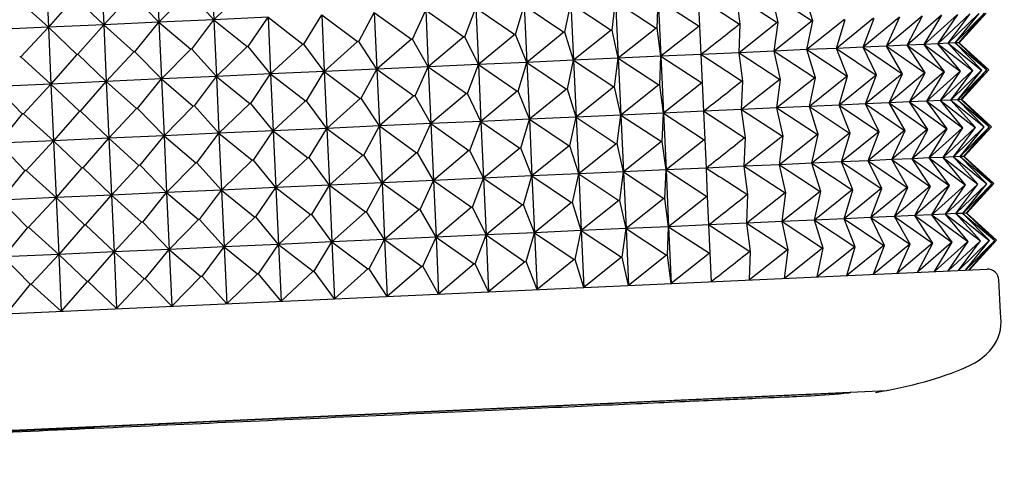
# Model space of a CAD drawing. Units: millimetres. Extents: x -21 to 1165, y -35 to 2024.
# Drawn here: x 225 to 242, y 521 to 529 of the extents above; entities that cross this region are included whole.
import ezdxf

# ---------------------------------------------------------------- set-up
doc = ezdxf.new("R2010")
doc.units = ezdxf.units.MM
for name, color, linetype in [('(3_3)\xa0406814031_', 7, 'Continuous'), ('(6_6)\xa0406510038_', 7, 'Continuous'), ('Default', 7, 'Continuous')]:
    doc.layers.add(name, color=color, linetype=linetype)

# ---------------------------------------------------------------- blocks, each defined once
blk = doc.blocks.new('SE2')
at = {"layer": '(3_3)\xa0406814031_', "color": 7, "linetype": 'Continuous'}
for p in [(239.533, 522.269), (213.042, 521.066)]:
    blk.add_line(p, (226.285, 521.668), dxfattribs=at)
for centre, radius, start, end in [((238.194, 535.399), 13.198, 272.9515, 275.8931), ((239.513, 522.468), 0.2, 272.5917, 292.9875)]:
    blk.add_arc(centre, radius, start, end, dxfattribs=at)
for points, knots in [([(226.286, 521.647), (227.192, 521.688), (228.721, 521.757), (231.143, 521.867), (233.316, 521.966), (235.239, 522.053), (236.814, 522.125), (237.98, 522.178), (238.729, 522.212), (238.828, 522.217), (238.874, 522.219)], [0, 0, 0, 0, 0.12547, 0.250001, 0.375283, 0.499914, 0.625155, 0.749899, 0.875144, 1, 1, 1, 1]), ([(213.698, 521.075), (213.743, 521.077), (213.843, 521.082), (214.592, 521.116), (215.758, 521.169), (217.333, 521.24), (219.255, 521.327), (221.428, 521.426), (223.851, 521.536), (225.38, 521.606), (226.286, 521.647)], [0, 0, 0, 0, 0.124856, 0.250099, 0.374861, 0.500054, 0.624705, 0.749954, 0.874533, 1, 1, 1, 1])]:
    blk.add_open_spline(points, degree=3, knots=knots, dxfattribs=at)
at = {"layer": '(6_6)\xa0406510038_', "color": 7, "linetype": 'Continuous'}
for p, q in [((225.433, 529.699), (225.478, 528.7)), ((226.405, 529.743), (226.451, 528.744)), ((227.376, 529.787), (227.421, 528.789)), ((228.341, 529.831), (228.386, 528.832)), ((228.926, 529.357), (228.386, 528.832)), ((225.478, 528.7), (224.949, 529.177)), ((225.932, 529.221), (225.478, 528.7)), ((226.451, 528.744), (225.952, 529.222)), ((226.935, 529.267), (226.451, 528.744)), ((227.421, 528.789), (226.955, 529.268)), ((227.935, 529.312), (227.421, 528.789)), ((228.386, 528.832), (227.954, 529.313)), ((235.387, 528.65), (235.451, 529.153)), ((235.451, 529.153), (236.164, 528.685)), ((235.451, 529.153), (235.497, 528.154)), ((236.18, 528.686), (236.201, 529.187)), ((236.201, 529.187), (236.917, 528.719)), ((236.201, 529.187), (236.246, 528.188)), ((236.932, 528.72), (236.909, 529.219)), ((237.575, 529.25), (238.292, 528.782)), ((237.641, 528.752), (237.575, 529.25)), ((238.195, 529.278), (238.908, 528.81)), ((238.305, 528.782), (238.195, 529.278)), ((238.919, 528.81), (238.766, 529.304)), ((231.878, 528.49), (232.112, 529.002)), ((232.112, 529.002), (232.781, 528.531)), ((232.112, 529.002), (232.157, 528.003)), ((232.799, 528.532), (232.992, 529.041)), ((232.992, 529.041), (233.676, 528.572)), ((232.992, 529.041), (233.037, 528.042)), ((233.693, 528.573), (233.844, 529.08)), ((233.844, 529.08), (234.54, 528.611)), ((233.844, 529.08), (233.889, 528.081)), ((234.557, 528.612), (234.665, 529.117)), ((234.665, 529.117), (235.371, 528.649)), ((234.665, 529.117), (234.71, 528.118)), ((228.386, 528.832), (227.421, 528.789)), ((228, 528.314), (228.386, 528.832)), ((229.341, 528.876), (228.386, 528.832)), ((228.386, 528.832), (228.971, 528.358)), ((228.386, 528.832), (228.431, 527.833)), ((228.991, 528.359), (229.341, 528.876)), ((229.341, 528.876), (229.951, 528.403)), ((229.341, 528.876), (229.386, 527.877)), ((229.97, 528.404), (230.283, 528.918)), ((230.283, 528.918), (230.915, 528.447)), ((230.283, 528.918), (230.328, 527.919)), ((230.934, 528.448), (231.208, 528.96)), ((231.208, 528.96), (231.86, 528.49)), ((231.208, 528.96), (231.253, 527.961)), ((238.908, 528.81), (238.24, 528.279)), ((239.472, 528.835), (238.812, 528.305)), ((238.812, 528.305), (238.919, 528.81)), ((238.919, 528.81), (238.908, 528.81)), ((239.984, 528.858), (239.333, 528.328)), ((239.333, 528.328), (239.483, 528.836)), ((240.44, 528.879), (239.801, 528.35)), ((239.801, 528.35), (239.993, 528.859)), ((240.839, 528.897), (240.215, 528.368)), ((240.215, 528.368), (240.449, 528.88)), ((241.18, 528.913), (240.573, 528.385)), ((240.573, 528.385), (240.847, 528.898)), ((241.461, 528.926), (240.874, 528.398)), ((240.874, 528.398), (241.186, 528.913)), ((241.68, 528.935), (241.115, 528.409)), ((241.115, 528.409), (241.465, 528.926)), ((241.838, 528.943), (241.298, 528.418)), ((241.298, 528.418), (241.684, 528.936)), ((241.933, 528.947), (241.419, 528.423)), ((241.419, 528.423), (241.84, 528.943)), ((241.965, 528.948), (241.481, 528.426)), ((241.481, 528.426), (241.934, 528.947)), ((241.488, 528.426), (241.965, 528.948)), ((225.478, 528.7), (224.508, 528.656)), ((224.994, 528.178), (225.478, 528.7)), ((226.451, 528.744), (225.478, 528.7)), ((225.478, 528.7), (225.977, 528.222)), ((225.478, 528.7), (225.524, 527.701)), ((225.997, 528.223), (226.451, 528.744)), ((227.421, 528.789), (226.451, 528.744)), ((226.451, 528.744), (226.981, 528.268)), ((226.451, 528.744), (226.496, 527.745)), ((227, 528.269), (227.421, 528.789)), ((227.421, 528.789), (227.98, 528.313)), ((227.421, 528.789), (227.467, 527.79)), ((235.371, 528.649), (234.71, 528.118)), ((235.387, 528.65), (235.371, 528.649)), ((235.497, 528.154), (235.387, 528.65)), ((236.164, 528.685), (235.497, 528.154)), ((236.18, 528.686), (236.164, 528.685)), ((236.246, 528.188), (236.18, 528.686)), ((236.917, 528.719), (236.246, 528.188)), ((236.932, 528.72), (236.917, 528.719)), ((236.955, 528.22), (236.932, 528.72)), ((238.292, 528.782), (237.62, 528.251)), ((237.62, 528.251), (237.641, 528.752)), ((237.641, 528.752), (237.628, 528.751)), ((238.24, 528.279), (238.305, 528.782)), ((238.305, 528.782), (238.292, 528.782)), ((231.86, 528.49), (231.253, 527.961)), ((231.878, 528.49), (231.86, 528.49)), ((232.157, 528.003), (231.878, 528.49)), ((232.781, 528.531), (232.157, 528.003)), ((232.799, 528.532), (232.781, 528.531)), ((233.037, 528.042), (232.799, 528.532)), ((233.676, 528.572), (233.037, 528.042)), ((233.693, 528.573), (233.676, 528.572)), ((233.889, 528.081), (233.693, 528.573)), ((234.54, 528.611), (233.889, 528.081)), ((234.557, 528.612), (234.54, 528.611)), ((234.71, 528.118), (234.557, 528.612)), ((227.98, 528.313), (227.467, 527.79)), ((228, 528.314), (227.98, 528.313)), ((228.431, 527.833), (228, 528.314)), ((228.971, 528.358), (228.431, 527.833)), ((228.991, 528.359), (228.971, 528.358)), ((229.386, 527.877), (228.991, 528.359)), ((229.951, 528.403), (229.386, 527.877)), ((229.97, 528.404), (229.951, 528.403)), ((230.328, 527.919), (229.97, 528.404)), ((230.915, 528.447), (230.328, 527.919)), ((230.934, 528.448), (230.915, 528.447)), ((231.253, 527.961), (230.934, 528.448)), ((238.24, 528.279), (237.62, 528.251)), ((238.812, 528.305), (238.24, 528.279)), ((238.24, 528.279), (238.953, 527.811)), ((238.35, 527.783), (238.24, 528.279)), ((239.333, 528.328), (238.812, 528.305)), ((238.812, 528.305), (239.518, 527.836)), ((238.965, 527.811), (238.812, 528.305)), ((239.801, 528.35), (239.333, 528.328)), ((239.333, 528.328), (240.029, 527.859)), ((239.528, 527.837), (239.333, 528.328)), ((240.215, 528.368), (239.801, 528.35)), ((239.801, 528.35), (240.485, 527.88)), ((240.039, 527.86), (239.801, 528.35)), ((240.573, 528.385), (240.215, 528.368)), ((240.215, 528.368), (240.885, 527.898)), ((240.494, 527.881), (240.215, 528.368)), ((240.874, 528.398), (240.573, 528.385)), ((240.573, 528.385), (241.225, 527.914)), ((240.892, 527.899), (240.573, 528.385)), ((241.115, 528.409), (240.874, 528.398)), ((240.874, 528.398), (241.506, 527.927)), ((241.231, 527.914), (240.874, 528.398)), ((241.298, 528.418), (241.115, 528.409)), ((241.115, 528.409), (241.725, 527.937)), ((241.511, 527.927), (241.115, 528.409)), ((241.419, 528.423), (241.298, 528.418)), ((241.298, 528.418), (241.883, 527.944)), ((241.729, 527.937), (241.298, 528.418)), ((241.481, 528.426), (241.419, 528.423)), ((241.419, 528.423), (241.978, 527.948)), ((241.886, 527.944), (241.419, 528.423)), ((241.481, 528.426), (242.01, 527.949)), ((241.481, 528.426), (241.488, 528.426)), ((241.979, 527.948), (241.481, 528.426)), ((242.01, 527.949), (241.488, 528.426)), ((224.994, 528.178), (224.974, 528.177)), ((225.524, 527.701), (224.994, 528.178)), ((225.977, 528.222), (225.524, 527.701)), ((225.997, 528.223), (225.977, 528.222)), ((226.496, 527.745), (225.997, 528.223)), ((226.981, 528.268), (226.496, 527.745)), ((227, 528.269), (226.981, 528.268)), ((227.467, 527.79), (227, 528.269)), ((234.71, 528.118), (233.889, 528.081)), ((234.602, 527.613), (234.71, 528.118)), ((235.497, 528.154), (234.71, 528.118)), ((234.71, 528.118), (235.416, 527.65)), ((234.71, 528.118), (234.755, 527.119)), ((235.432, 527.651), (235.497, 528.154)), ((236.246, 528.188), (235.497, 528.154)), ((235.497, 528.154), (236.21, 527.686)), ((235.497, 528.154), (235.542, 527.155)), ((236.225, 527.687), (236.246, 528.188)), ((236.955, 528.22), (236.246, 528.188)), ((236.246, 528.188), (236.963, 527.72)), ((236.246, 528.188), (236.291, 527.189)), ((237.62, 528.251), (236.955, 528.22)), ((236.977, 527.721), (236.955, 528.22)), ((237.62, 528.251), (238.337, 527.783)), ((237.687, 527.753), (237.62, 528.251)), ((231.253, 527.961), (230.328, 527.919)), ((230.979, 527.449), (231.253, 527.961)), ((232.157, 528.003), (231.253, 527.961)), ((231.253, 527.961), (231.905, 527.491)), ((231.253, 527.961), (231.298, 526.963)), ((231.924, 527.491), (232.157, 528.003)), ((233.037, 528.042), (232.157, 528.003)), ((232.157, 528.003), (232.827, 527.532)), ((232.157, 528.003), (232.202, 527.004)), ((232.845, 527.533), (233.037, 528.042)), ((233.889, 528.081), (233.037, 528.042)), ((233.037, 528.042), (233.721, 527.573)), ((233.037, 528.042), (233.082, 527.044)), ((233.739, 527.574), (233.889, 528.081)), ((233.889, 528.081), (234.585, 527.612)), ((233.889, 528.081), (233.934, 527.082)), ((241.725, 527.937), (241.161, 527.41)), ((241.883, 527.944), (241.343, 527.419)), ((241.343, 527.419), (241.729, 527.937)), ((241.978, 527.948), (241.465, 527.424)), ((241.465, 527.424), (241.886, 527.944)), ((242.01, 527.949), (241.526, 527.427)), ((241.526, 527.427), (241.979, 527.948)), ((241.534, 527.427), (242.01, 527.949)), ((241.729, 527.937), (241.725, 527.937)), ((241.886, 527.944), (241.883, 527.944)), ((241.979, 527.948), (241.978, 527.948)), ((227.467, 527.79), (226.496, 527.745)), ((227.046, 527.27), (227.467, 527.79)), ((228.431, 527.833), (227.467, 527.79)), ((227.467, 527.79), (228.025, 527.314)), ((227.467, 527.79), (227.512, 526.791)), ((228.045, 527.315), (228.431, 527.833)), ((229.386, 527.877), (228.431, 527.833)), ((228.431, 527.833), (229.017, 527.359)), ((228.431, 527.833), (228.477, 526.834)), ((229.036, 527.36), (229.386, 527.877)), ((230.328, 527.919), (229.386, 527.877)), ((229.386, 527.877), (229.996, 527.404)), ((229.386, 527.877), (229.432, 526.878)), ((230.016, 527.405), (230.328, 527.919)), ((230.328, 527.919), (230.961, 527.448)), ((230.328, 527.919), (230.374, 526.921)), ((238.337, 527.783), (237.666, 527.252)), ((238.953, 527.811), (238.285, 527.28)), ((238.285, 527.28), (238.35, 527.783)), ((238.35, 527.783), (238.337, 527.783)), ((239.518, 527.836), (238.857, 527.306)), ((238.857, 527.306), (238.965, 527.811)), ((238.965, 527.811), (238.953, 527.811)), ((240.029, 527.859), (239.378, 527.329)), ((239.378, 527.329), (239.528, 527.837)), ((239.528, 527.837), (239.518, 527.836)), ((240.485, 527.88), (239.846, 527.351)), ((239.846, 527.351), (240.039, 527.86)), ((240.039, 527.86), (240.029, 527.859)), ((240.885, 527.898), (240.261, 527.369)), ((240.261, 527.369), (240.494, 527.881)), ((240.494, 527.881), (240.485, 527.88)), ((241.225, 527.914), (240.618, 527.386)), ((240.618, 527.386), (240.892, 527.899)), ((240.892, 527.899), (240.885, 527.898)), ((241.506, 527.927), (240.919, 527.399)), ((240.919, 527.399), (241.231, 527.914)), ((241.161, 527.41), (241.511, 527.927)), ((241.231, 527.914), (241.225, 527.914)), ((241.511, 527.927), (241.506, 527.927)), ((225.524, 527.701), (224.553, 527.657)), ((224.553, 527.657), (225.019, 527.178)), ((225.039, 527.179), (225.524, 527.701)), ((226.496, 527.745), (225.524, 527.701)), ((225.524, 527.701), (226.023, 527.223)), ((225.524, 527.701), (225.569, 526.702)), ((226.043, 527.224), (226.496, 527.745)), ((226.496, 527.745), (227.026, 527.269)), ((226.496, 527.745), (226.542, 526.747)), ((234.585, 527.612), (233.934, 527.082)), ((234.602, 527.613), (234.585, 527.612)), ((234.755, 527.119), (234.602, 527.613)), ((235.416, 527.65), (234.755, 527.119)), ((235.432, 527.651), (235.416, 527.65)), ((235.542, 527.155), (235.432, 527.651)), ((236.21, 527.686), (235.542, 527.155)), ((236.225, 527.687), (236.21, 527.686)), ((236.291, 527.189), (236.225, 527.687)), ((236.963, 527.72), (236.291, 527.189)), ((236.977, 527.721), (236.963, 527.72)), ((237, 527.221), (236.977, 527.721)), ((237.666, 527.252), (237.687, 527.753)), ((237.687, 527.753), (237.673, 527.753)), ((230.961, 527.448), (230.374, 526.921)), ((230.979, 527.449), (230.961, 527.448)), ((231.298, 526.963), (230.979, 527.449)), ((231.905, 527.491), (231.298, 526.963)), ((231.924, 527.491), (231.905, 527.491)), ((232.202, 527.004), (231.924, 527.491)), ((232.827, 527.532), (232.202, 527.004)), ((232.845, 527.533), (232.827, 527.532)), ((233.082, 527.044), (232.845, 527.533)), ((233.721, 527.573), (233.082, 527.044)), ((233.739, 527.574), (233.721, 527.573)), ((233.934, 527.082), (233.739, 527.574)), ((241.343, 527.419), (241.161, 527.41)), ((241.465, 527.424), (241.343, 527.419)), ((241.343, 527.419), (241.928, 526.945)), ((241.775, 526.938), (241.343, 527.419)), ((241.526, 527.427), (241.465, 527.424)), ((241.465, 527.424), (242.024, 526.949)), ((241.931, 526.945), (241.465, 527.424)), ((241.526, 527.427), (242.056, 526.95)), ((241.526, 527.427), (241.534, 527.427)), ((242.025, 526.949), (241.526, 527.427)), ((242.056, 526.95), (241.534, 527.427)), ((227.026, 527.269), (226.542, 526.747)), ((227.046, 527.27), (227.026, 527.269)), ((227.512, 526.791), (227.046, 527.27)), ((228.025, 527.314), (227.512, 526.791)), ((228.045, 527.315), (228.025, 527.314)), ((228.477, 526.834), (228.045, 527.315)), ((229.017, 527.359), (228.477, 526.834)), ((229.036, 527.36), (229.017, 527.359)), ((229.432, 526.878), (229.036, 527.36)), ((229.996, 527.404), (229.432, 526.878)), ((230.016, 527.405), (229.996, 527.404)), ((230.374, 526.921), (230.016, 527.405)), ((237.666, 527.252), (237, 527.221)), ((238.285, 527.28), (237.666, 527.252)), ((237.666, 527.252), (238.383, 526.784)), ((237.732, 526.754), (237.666, 527.252)), ((238.857, 527.306), (238.285, 527.28)), ((238.285, 527.28), (238.998, 526.812)), ((238.395, 526.784), (238.285, 527.28)), ((239.378, 527.329), (238.857, 527.306)), ((238.857, 527.306), (239.563, 526.837)), ((239.01, 526.812), (238.857, 527.306)), ((239.846, 527.351), (239.378, 527.329)), ((239.378, 527.329), (240.075, 526.861)), ((239.574, 526.838), (239.378, 527.329)), ((240.261, 527.369), (239.846, 527.351)), ((239.846, 527.351), (240.531, 526.881)), ((240.084, 526.861), (239.846, 527.351)), ((240.618, 527.386), (240.261, 527.369)), ((240.261, 527.369), (240.93, 526.899)), ((240.539, 526.882), (240.261, 527.369)), ((240.919, 527.399), (240.618, 527.386)), ((240.618, 527.386), (241.271, 526.915)), ((240.937, 526.9), (240.618, 527.386)), ((241.161, 527.41), (240.919, 527.399)), ((240.919, 527.399), (241.551, 526.928)), ((241.277, 526.915), (240.919, 527.399)), ((241.161, 527.41), (241.771, 526.938)), ((241.556, 526.928), (241.161, 527.41)), ((225.019, 527.178), (224.599, 526.658)), ((225.039, 527.179), (225.019, 527.178)), ((225.569, 526.702), (225.039, 527.179)), ((226.023, 527.223), (225.569, 526.702)), ((226.043, 527.224), (226.023, 527.223)), ((226.542, 526.747), (226.043, 527.224)), ((233.934, 527.082), (233.082, 527.044)), ((233.784, 526.575), (233.934, 527.082)), ((234.755, 527.119), (233.934, 527.082)), ((233.934, 527.082), (234.631, 526.613)), ((233.934, 527.082), (233.98, 526.083)), ((234.648, 526.614), (234.755, 527.119)), ((235.542, 527.155), (234.755, 527.119)), ((234.755, 527.119), (235.461, 526.651)), ((234.755, 527.119), (234.801, 526.121)), ((235.478, 526.652), (235.542, 527.155)), ((236.291, 527.189), (235.542, 527.155)), ((235.542, 527.155), (236.255, 526.687)), ((235.542, 527.155), (235.587, 526.156)), ((236.27, 526.688), (236.291, 527.189)), ((237, 527.221), (236.291, 527.189)), ((236.291, 527.189), (237.008, 526.721)), ((236.291, 527.189), (236.337, 526.19)), ((237.023, 526.722), (237, 527.221)), ((230.374, 526.921), (229.432, 526.878)), ((230.061, 526.406), (230.374, 526.921)), ((231.298, 526.963), (230.374, 526.921)), ((230.374, 526.921), (231.006, 526.449)), ((230.374, 526.921), (230.419, 525.922)), ((231.025, 526.45), (231.298, 526.963)), ((232.202, 527.004), (231.298, 526.963)), ((231.298, 526.963), (231.951, 526.492)), ((231.298, 526.963), (231.344, 525.964)), ((231.969, 526.492), (232.202, 527.004)), ((233.082, 527.044), (232.202, 527.004)), ((232.202, 527.004), (232.872, 526.533)), ((232.202, 527.004), (232.248, 526.005)), ((232.89, 526.534), (233.082, 527.044)), ((233.082, 527.044), (233.767, 526.574)), ((233.082, 527.044), (233.128, 526.045)), ((240.93, 526.899), (240.306, 526.371)), ((241.271, 526.915), (240.664, 526.387)), ((240.664, 526.387), (240.937, 526.9)), ((240.937, 526.9), (240.93, 526.899)), ((241.551, 526.928), (240.964, 526.4)), ((240.964, 526.4), (241.277, 526.915)), ((241.771, 526.938), (241.206, 526.411)), ((241.206, 526.411), (241.556, 526.928)), ((241.277, 526.915), (241.271, 526.915)), ((241.928, 526.945), (241.388, 526.42)), ((241.388, 526.42), (241.775, 526.938)), ((242.024, 526.949), (241.51, 526.425)), ((241.51, 526.425), (241.931, 526.945)), ((241.556, 526.928), (241.551, 526.928)), ((242.056, 526.95), (241.571, 526.428)), ((241.571, 526.428), (242.025, 526.949)), ((241.579, 526.428), (242.056, 526.95)), ((241.775, 526.938), (241.771, 526.938)), ((241.931, 526.945), (241.928, 526.945)), ((242.025, 526.949), (242.024, 526.949)), ((226.542, 526.747), (225.569, 526.702)), ((226.088, 526.225), (226.542, 526.747)), ((227.512, 526.791), (226.542, 526.747)), ((226.542, 526.747), (227.071, 526.27)), ((226.542, 526.747), (226.587, 525.748)), ((227.091, 526.271), (227.512, 526.791)), ((228.477, 526.834), (227.512, 526.791)), ((227.512, 526.791), (228.071, 526.315)), ((227.512, 526.791), (227.557, 525.792)), ((228.09, 526.316), (228.477, 526.834)), ((229.432, 526.878), (228.477, 526.834)), ((228.477, 526.834), (229.062, 526.36)), ((228.477, 526.834), (228.522, 525.835)), ((229.082, 526.361), (229.432, 526.878)), ((229.432, 526.878), (230.042, 526.405)), ((229.432, 526.878), (229.477, 525.879)), ((237.008, 526.721), (236.337, 526.19)), ((237.023, 526.722), (237.008, 526.721)), ((237.045, 526.222), (237.023, 526.722)), ((238.383, 526.784), (237.711, 526.253)), ((237.711, 526.253), (237.732, 526.754)), ((237.732, 526.754), (237.718, 526.754)), ((238.998, 526.812), (238.331, 526.281)), ((238.331, 526.281), (238.395, 526.784)), ((238.395, 526.784), (238.383, 526.784)), ((239.563, 526.837), (238.902, 526.307)), ((238.902, 526.307), (239.01, 526.812)), ((239.01, 526.812), (238.998, 526.812)), ((240.075, 526.861), (239.423, 526.33)), ((239.423, 526.33), (239.574, 526.838)), ((239.574, 526.838), (239.563, 526.837)), ((240.531, 526.881), (239.892, 526.352)), ((239.892, 526.352), (240.084, 526.861)), ((240.084, 526.861), (240.075, 526.861)), ((240.306, 526.371), (240.539, 526.882)), ((240.539, 526.882), (240.531, 526.881)), ((225.569, 526.702), (224.599, 526.658)), ((224.599, 526.658), (225.065, 526.179)), ((225.085, 526.18), (225.569, 526.702)), ((225.569, 526.702), (226.068, 526.224)), ((225.569, 526.702), (225.615, 525.703)), ((233.767, 526.574), (233.128, 526.045)), ((233.784, 526.575), (233.767, 526.574)), ((233.98, 526.083), (233.784, 526.575)), ((234.631, 526.613), (233.98, 526.083)), ((234.648, 526.614), (234.631, 526.613)), ((234.801, 526.121), (234.648, 526.614)), ((235.461, 526.651), (234.801, 526.121)), ((235.478, 526.652), (235.461, 526.651)), ((235.587, 526.156), (235.478, 526.652)), ((236.255, 526.687), (235.587, 526.156)), ((236.27, 526.688), (236.255, 526.687)), ((236.337, 526.19), (236.27, 526.688)), ((230.042, 526.405), (229.477, 525.879)), ((230.061, 526.406), (230.042, 526.405)), ((230.419, 525.922), (230.061, 526.406)), ((231.006, 526.449), (230.419, 525.922)), ((231.025, 526.45), (231.006, 526.449)), ((231.344, 525.964), (231.025, 526.45)), ((231.951, 526.492), (231.344, 525.964)), ((231.969, 526.492), (231.951, 526.492)), ((232.248, 526.005), (231.969, 526.492)), ((232.872, 526.533), (232.248, 526.005)), ((232.89, 526.534), (232.872, 526.533)), ((233.128, 526.045), (232.89, 526.534)), ((240.664, 526.387), (240.306, 526.371)), ((240.964, 526.4), (240.664, 526.387)), ((240.664, 526.387), (241.316, 525.916)), ((240.983, 525.901), (240.664, 526.387)), ((241.206, 526.411), (240.964, 526.4)), ((240.964, 526.4), (241.597, 525.929)), ((241.322, 525.916), (240.964, 526.4)), ((241.388, 526.42), (241.206, 526.411)), ((241.206, 526.411), (241.816, 525.939)), ((241.602, 525.929), (241.206, 526.411)), ((241.51, 526.425), (241.388, 526.42)), ((241.388, 526.42), (241.974, 525.946)), ((241.82, 525.939), (241.388, 526.42)), ((241.571, 526.428), (241.51, 526.425)), ((241.51, 526.425), (242.069, 525.95)), ((241.976, 525.946), (241.51, 526.425)), ((241.571, 526.428), (242.101, 525.952)), ((241.571, 526.428), (241.579, 526.428)), ((242.07, 525.95), (241.571, 526.428)), ((242.101, 525.952), (241.579, 526.428)), ((226.068, 526.224), (225.615, 525.703)), ((226.088, 526.225), (226.068, 526.224)), ((226.587, 525.748), (226.088, 526.225)), ((227.071, 526.27), (226.587, 525.748)), ((227.091, 526.271), (227.071, 526.27)), ((227.557, 525.792), (227.091, 526.271)), ((228.071, 526.315), (227.557, 525.792)), ((228.09, 526.316), (228.071, 526.315)), ((228.522, 525.835), (228.09, 526.316)), ((229.062, 526.36), (228.522, 525.835)), ((229.082, 526.361), (229.062, 526.36)), ((229.477, 525.879), (229.082, 526.361)), ((237.045, 526.222), (236.337, 526.19)), ((237.711, 526.253), (237.045, 526.222)), ((237.068, 525.723), (237.045, 526.222)), ((238.331, 526.281), (237.711, 526.253)), ((237.711, 526.253), (238.428, 525.785)), ((237.777, 525.755), (237.711, 526.253)), ((238.902, 526.307), (238.331, 526.281)), ((238.331, 526.281), (239.044, 525.813)), ((238.441, 525.785), (238.331, 526.281)), ((239.423, 526.33), (238.902, 526.307)), ((238.902, 526.307), (239.608, 525.838)), ((239.055, 525.813), (238.902, 526.307)), ((239.892, 526.352), (239.423, 526.33)), ((239.423, 526.33), (240.12, 525.862)), ((239.619, 525.839), (239.423, 526.33)), ((240.306, 526.371), (239.892, 526.352)), ((239.892, 526.352), (240.576, 525.882)), ((240.13, 525.862), (239.892, 526.352)), ((240.306, 526.371), (240.975, 525.9)), ((240.585, 525.883), (240.306, 526.371)), ((225.065, 526.179), (224.644, 525.659)), ((225.085, 526.18), (225.065, 526.179)), ((225.615, 525.703), (225.085, 526.18)), ((233.128, 526.045), (232.248, 526.005)), ((232.935, 525.535), (233.128, 526.045)), ((233.98, 526.083), (233.128, 526.045)), ((233.128, 526.045), (233.812, 525.575)), ((233.128, 526.045), (233.173, 525.046)), ((233.829, 525.576), (233.98, 526.083)), ((234.801, 526.121), (233.98, 526.083)), ((233.98, 526.083), (234.676, 525.614)), ((233.98, 526.083), (234.025, 525.084)), ((234.693, 525.615), (234.801, 526.121)), ((235.587, 526.156), (234.801, 526.121)), ((234.801, 526.121), (235.507, 525.652)), ((234.801, 526.121), (234.846, 525.122)), ((235.523, 525.653), (235.587, 526.156)), ((236.337, 526.19), (235.587, 526.156)), ((235.587, 526.156), (236.3, 525.688)), ((235.587, 526.156), (235.633, 525.157)), ((236.316, 525.689), (236.337, 526.19)), ((236.337, 526.19), (237.054, 525.722)), ((236.337, 526.19), (236.382, 525.191)), ((229.477, 525.879), (228.522, 525.835)), ((229.127, 525.362), (229.477, 525.879)), ((230.419, 525.922), (229.477, 525.879)), ((229.477, 525.879), (230.087, 525.406)), ((229.477, 525.879), (229.523, 524.88)), ((230.107, 525.407), (230.419, 525.922)), ((231.344, 525.964), (230.419, 525.922)), ((230.419, 525.922), (231.051, 525.45)), ((230.419, 525.922), (230.464, 524.923)), ((231.07, 525.451), (231.344, 525.964)), ((232.248, 526.005), (231.344, 525.964)), ((231.344, 525.964), (231.996, 525.493)), ((231.344, 525.964), (231.389, 524.965)), ((232.014, 525.493), (232.248, 526.005)), ((232.248, 526.005), (232.917, 525.534)), ((232.248, 526.005), (232.293, 525.006)), ((240.12, 525.862), (239.469, 525.331)), ((240.576, 525.882), (239.937, 525.353)), ((239.937, 525.353), (240.13, 525.862)), ((240.13, 525.862), (240.12, 525.862)), ((240.975, 525.9), (240.351, 525.372)), ((240.351, 525.372), (240.585, 525.883)), ((240.585, 525.883), (240.576, 525.882)), ((241.316, 525.916), (240.709, 525.388)), ((240.709, 525.388), (240.983, 525.901)), ((240.983, 525.901), (240.975, 525.9)), ((241.597, 525.929), (241.01, 525.401)), ((241.01, 525.401), (241.322, 525.916)), ((241.816, 525.939), (241.251, 525.412)), ((241.251, 525.412), (241.602, 525.929)), ((241.322, 525.916), (241.316, 525.916)), ((241.974, 525.946), (241.434, 525.421)), ((241.434, 525.421), (241.82, 525.939)), ((242.069, 525.95), (241.556, 525.426)), ((241.556, 525.426), (241.976, 525.946)), ((241.602, 525.929), (241.597, 525.929)), ((242.101, 525.952), (241.617, 525.429)), ((241.617, 525.429), (242.07, 525.95)), ((241.624, 525.429), (242.101, 525.952)), ((241.82, 525.939), (241.816, 525.939)), ((241.976, 525.946), (241.974, 525.946)), ((242.07, 525.95), (242.069, 525.95)), ((225.615, 525.703), (224.644, 525.659)), ((225.13, 525.181), (225.615, 525.703)), ((226.587, 525.748), (225.615, 525.703)), ((225.615, 525.703), (226.113, 525.226)), ((225.615, 525.703), (225.66, 524.704)), ((226.133, 525.226), (226.587, 525.748)), ((227.557, 525.792), (226.587, 525.748)), ((226.587, 525.748), (227.117, 525.271)), ((226.587, 525.748), (226.632, 524.749)), ((227.137, 525.272), (227.557, 525.792)), ((228.522, 525.835), (227.557, 525.792)), ((227.557, 525.792), (228.116, 525.316)), ((227.557, 525.792), (227.603, 524.793)), ((228.136, 525.317), (228.522, 525.835)), ((228.522, 525.835), (229.107, 525.361)), ((228.522, 525.835), (228.567, 524.836)), ((236.3, 525.688), (235.633, 525.157)), ((236.316, 525.689), (236.3, 525.688)), ((236.382, 525.191), (236.316, 525.689)), ((237.054, 525.722), (236.382, 525.191)), ((237.068, 525.723), (237.054, 525.722)), ((237.091, 525.223), (237.068, 525.723)), ((238.428, 525.785), (237.756, 525.254)), ((237.756, 525.254), (237.777, 525.755)), ((237.777, 525.755), (237.764, 525.755)), ((239.044, 525.813), (238.376, 525.282)), ((238.376, 525.282), (238.441, 525.785)), ((238.441, 525.785), (238.428, 525.785)), ((239.608, 525.838), (238.948, 525.308)), ((238.948, 525.308), (239.055, 525.813)), ((239.055, 525.813), (239.044, 525.813)), ((239.469, 525.331), (239.619, 525.839)), ((239.619, 525.839), (239.608, 525.838)), ((224.644, 525.659), (225.11, 525.18)), ((232.917, 525.534), (232.293, 525.006)), ((232.935, 525.535), (232.917, 525.534)), ((233.173, 525.046), (232.935, 525.535)), ((233.812, 525.575), (233.173, 525.046)), ((233.829, 525.576), (233.812, 525.575)), ((234.025, 525.084), (233.829, 525.576)), ((234.676, 525.614), (234.025, 525.084)), ((234.693, 525.615), (234.676, 525.614)), ((234.846, 525.122), (234.693, 525.615)), ((235.507, 525.652), (234.846, 525.122)), ((235.523, 525.653), (235.507, 525.652)), ((235.633, 525.157), (235.523, 525.653)), ((229.107, 525.361), (228.567, 524.836)), ((229.127, 525.362), (229.107, 525.361)), ((229.523, 524.88), (229.127, 525.362)), ((230.087, 525.406), (229.523, 524.88)), ((230.107, 525.407), (230.087, 525.406)), ((230.464, 524.923), (230.107, 525.407)), ((231.051, 525.45), (230.464, 524.923)), ((231.07, 525.451), (231.051, 525.45)), ((231.389, 524.965), (231.07, 525.451)), ((231.996, 525.493), (231.389, 524.965)), ((232.014, 525.493), (231.996, 525.493)), ((232.293, 525.006), (232.014, 525.493)), ((239.937, 525.353), (239.469, 525.331)), ((240.351, 525.372), (239.937, 525.353)), ((239.937, 525.353), (240.622, 524.883)), ((240.175, 524.863), (239.937, 525.353)), ((240.709, 525.388), (240.351, 525.372)), ((240.351, 525.372), (241.021, 524.901)), ((240.63, 524.884), (240.351, 525.372)), ((241.01, 525.401), (240.709, 525.388)), ((240.709, 525.388), (241.361, 524.917)), ((241.028, 524.902), (240.709, 525.388)), ((241.251, 525.412), (241.01, 525.401)), ((241.01, 525.401), (241.642, 524.93)), ((241.367, 524.917), (241.01, 525.401)), ((241.434, 525.421), (241.251, 525.412)), ((241.251, 525.412), (241.862, 524.94)), ((241.647, 524.93), (241.251, 525.412)), ((241.556, 525.426), (241.434, 525.421)), ((241.434, 525.421), (242.019, 524.947)), ((241.865, 524.94), (241.434, 525.421)), ((241.617, 525.429), (241.556, 525.426)), ((241.556, 525.426), (242.114, 524.951)), ((242.022, 524.947), (241.556, 525.426)), ((241.617, 525.429), (242.146, 524.953)), ((241.617, 525.429), (241.624, 525.429)), ((242.116, 524.951), (241.617, 525.429)), ((242.146, 524.953), (241.624, 525.429)), ((225.11, 525.18), (224.689, 524.66)), ((225.13, 525.181), (225.11, 525.18)), ((225.66, 524.704), (225.13, 525.181)), ((226.113, 525.226), (225.66, 524.704)), ((226.133, 525.226), (226.113, 525.226)), ((226.632, 524.749), (226.133, 525.226)), ((227.117, 525.271), (226.632, 524.749)), ((227.137, 525.272), (227.117, 525.271)), ((227.603, 524.793), (227.137, 525.272)), ((228.116, 525.316), (227.603, 524.793)), ((228.136, 525.317), (228.116, 525.316)), ((228.567, 524.836), (228.136, 525.317)), ((236.382, 525.191), (235.633, 525.157)), ((236.361, 524.69), (236.382, 525.191)), ((237.091, 525.223), (236.382, 525.191)), ((236.382, 525.191), (237.099, 524.723)), ((236.382, 525.191), (236.427, 524.192)), ((237.756, 525.254), (237.091, 525.223)), ((237.113, 524.724), (237.091, 525.223)), ((238.376, 525.282), (237.756, 525.254)), ((237.756, 525.254), (238.473, 524.786)), ((237.823, 524.756), (237.756, 525.254)), ((238.948, 525.308), (238.376, 525.282)), ((238.376, 525.282), (239.089, 524.814)), ((238.486, 524.786), (238.376, 525.282)), ((239.469, 525.331), (238.948, 525.308)), ((238.948, 525.308), (239.654, 524.839)), ((239.101, 524.814), (238.948, 525.308)), ((239.469, 525.331), (240.165, 524.863)), ((239.664, 524.84), (239.469, 525.331)), ((232.293, 525.006), (231.389, 524.965)), ((232.06, 524.495), (232.293, 525.006)), ((233.173, 525.046), (232.293, 525.006)), ((232.293, 525.006), (232.963, 524.536)), ((232.293, 525.006), (232.339, 524.007)), ((232.981, 524.536), (233.173, 525.046)), ((234.025, 525.084), (233.173, 525.046)), ((233.173, 525.046), (233.857, 524.576)), ((233.173, 525.046), (233.218, 524.047)), ((233.875, 524.577), (234.025, 525.084)), ((234.846, 525.122), (234.025, 525.084)), ((234.025, 525.084), (234.722, 524.615)), ((234.025, 525.084), (234.07, 524.085)), ((234.738, 524.616), (234.846, 525.122)), ((235.633, 525.157), (234.846, 525.122)), ((234.846, 525.122), (235.552, 524.653)), ((234.846, 525.122), (234.891, 524.123)), ((235.568, 524.654), (235.633, 525.157)), ((235.633, 525.157), (236.346, 524.689)), ((235.633, 525.157), (235.678, 524.158)), ((228.567, 524.836), (227.603, 524.793)), ((228.181, 524.318), (228.567, 524.836)), ((229.523, 524.88), (228.567, 524.836)), ((228.567, 524.836), (229.153, 524.363)), ((228.567, 524.836), (228.613, 523.837)), ((229.172, 524.363), (229.523, 524.88)), ((230.464, 524.923), (229.523, 524.88)), ((229.523, 524.88), (230.133, 524.407)), ((229.523, 524.88), (229.568, 523.881)), ((230.152, 524.408), (230.464, 524.923)), ((231.389, 524.965), (230.464, 524.923)), ((230.464, 524.923), (231.097, 524.451)), ((230.464, 524.923), (230.51, 523.924)), ((231.116, 524.452), (231.389, 524.965)), ((231.389, 524.965), (232.041, 524.494)), ((231.389, 524.965), (231.434, 523.966)), ((239.654, 524.839), (238.993, 524.309)), ((240.165, 524.863), (239.514, 524.333)), ((239.514, 524.333), (239.664, 524.84)), ((239.664, 524.84), (239.654, 524.839)), ((240.622, 524.883), (239.983, 524.354)), ((239.983, 524.354), (240.175, 524.863)), ((240.175, 524.863), (240.165, 524.863)), ((241.021, 524.901), (240.397, 524.373)), ((240.397, 524.373), (240.63, 524.884)), ((240.63, 524.884), (240.622, 524.883)), ((241.361, 524.917), (240.755, 524.389)), ((240.755, 524.389), (241.028, 524.902)), ((241.028, 524.902), (241.021, 524.901)), ((241.642, 524.93), (241.055, 524.402)), ((241.055, 524.402), (241.367, 524.917)), ((241.862, 524.94), (241.297, 524.413)), ((241.297, 524.413), (241.647, 524.93)), ((241.367, 524.917), (241.361, 524.917)), ((242.019, 524.947), (241.479, 524.422)), ((241.479, 524.422), (241.865, 524.94)), ((242.114, 524.951), (241.601, 524.427)), ((241.601, 524.427), (242.022, 524.947)), ((241.647, 524.93), (241.642, 524.93)), ((242.146, 524.953), (241.662, 524.43)), ((241.662, 524.43), (242.116, 524.951)), ((241.67, 524.43), (242.146, 524.953)), ((241.865, 524.94), (241.862, 524.94)), ((242.022, 524.947), (242.019, 524.947)), ((242.116, 524.951), (242.114, 524.951)), ((225.66, 524.704), (224.689, 524.66)), ((224.689, 524.66), (225.156, 524.181)), ((225.175, 524.182), (225.66, 524.704)), ((226.632, 524.749), (225.66, 524.704)), ((225.66, 524.704), (226.159, 524.227)), ((225.66, 524.704), (225.705, 523.705)), ((226.179, 524.227), (226.632, 524.749)), ((227.603, 524.793), (226.632, 524.749)), ((226.632, 524.749), (227.162, 524.272)), ((226.632, 524.749), (226.678, 523.75)), ((227.182, 524.273), (227.603, 524.793)), ((227.603, 524.793), (228.161, 524.317)), ((227.603, 524.793), (227.648, 523.794)), ((235.552, 524.653), (234.891, 524.123)), ((235.568, 524.654), (235.552, 524.653)), ((235.678, 524.158), (235.568, 524.654)), ((236.346, 524.689), (235.678, 524.158)), ((236.361, 524.69), (236.346, 524.689)), ((236.427, 524.192), (236.361, 524.69)), ((237.099, 524.723), (236.427, 524.192)), ((237.113, 524.724), (237.099, 524.723)), ((237.136, 524.225), (237.113, 524.724)), ((238.473, 524.786), (237.802, 524.255)), ((237.802, 524.255), (237.823, 524.756)), ((237.823, 524.756), (237.809, 524.756)), ((239.089, 524.814), (238.422, 524.283)), ((238.422, 524.283), (238.486, 524.786)), ((238.486, 524.786), (238.473, 524.786)), ((238.993, 524.309), (239.101, 524.814)), ((239.101, 524.814), (239.089, 524.814)), ((232.041, 524.494), (231.434, 523.966)), ((232.06, 524.495), (232.041, 524.494)), ((232.339, 524.007), (232.06, 524.495)), ((232.963, 524.536), (232.339, 524.007)), ((232.981, 524.536), (232.963, 524.536)), ((233.218, 524.047), (232.981, 524.536)), ((233.857, 524.576), (233.218, 524.047)), ((233.875, 524.577), (233.857, 524.576)), ((234.07, 524.085), (233.875, 524.577)), ((234.722, 524.615), (234.07, 524.085)), ((234.738, 524.616), (234.722, 524.615)), ((234.891, 524.123), (234.738, 524.616)), ((210.403, 523.011), (241.98, 524.444)), ((228.161, 524.317), (227.648, 523.794)), ((228.181, 524.318), (228.161, 524.317)), ((228.613, 523.837), (228.181, 524.318)), ((229.153, 524.363), (228.613, 523.837)), ((229.172, 524.363), (229.153, 524.363)), ((229.568, 523.881), (229.172, 524.363)), ((230.133, 524.407), (229.568, 523.881)), ((230.152, 524.408), (230.133, 524.407)), ((230.51, 523.924), (230.152, 524.408)), ((231.097, 524.451), (230.51, 523.924)), ((231.116, 524.452), (231.097, 524.451)), ((231.434, 523.966), (231.116, 524.452)), ((225.156, 524.181), (224.735, 523.661)), ((225.175, 524.182), (225.156, 524.181)), ((225.705, 523.705), (225.175, 524.182)), ((226.159, 524.227), (225.705, 523.705)), ((226.179, 524.227), (226.159, 524.227)), ((226.678, 523.75), (226.179, 524.227)), ((227.162, 524.272), (226.678, 523.75)), ((227.182, 524.273), (227.162, 524.272)), ((227.648, 523.794), (227.182, 524.273)), ((242.215, 523.682), (242.189, 524.254)), ((212.349, 521.047), (240.22, 522.313))]:
    blk.add_line(p, q, dxfattribs=at)
for centre, start, end in [((241.989, 524.245), 2.5991, 92.6), ((240.211, 522.512), 272.6, 280.6078)]:
    blk.add_arc(centre, 0.2, start, end, dxfattribs=at)
for points in [[(236.909, 529.219), (237.15, 529.065), (237.389, 528.909), (237.628, 528.751)], [(237.628, 528.751), (237.405, 528.573), (237.18, 528.396), (236.955, 528.22)], [(236.955, 528.22), (237.195, 528.066), (237.435, 527.91), (237.673, 527.753)], [(237.673, 527.753), (237.45, 527.574), (237.226, 527.397), (237, 527.221)], [(237, 527.221), (237.241, 527.067), (237.48, 526.911), (237.718, 526.754)], [(237.718, 526.754), (237.495, 526.575), (237.271, 526.398), (237.045, 526.222)], [(237.045, 526.222), (237.286, 526.068), (237.525, 525.912), (237.764, 525.755)], [(237.764, 525.755), (237.541, 525.576), (237.316, 525.399), (237.091, 525.223)], [(237.091, 525.223), (237.331, 525.069), (237.571, 524.913), (237.809, 524.756)], [(237.809, 524.756), (237.586, 524.577), (237.362, 524.4), (237.136, 524.225)], [(241.598, 522.712), (242.078, 522.93), (242.283, 523.253), (242.215, 523.682)], [(240.021, 522.277), (240.634, 522.379), (241.165, 522.526), (241.614, 522.719)]]:
    blk.add_open_spline(points, degree=3, dxfattribs=at)

msp = doc.modelspace()

# ---------------------------------------------------------------- block references
at = {"layer": 'Default'}
msp.add_blockref('SE2', (0, 0), dxfattribs=at)

doc.saveas('drawing.dxf')
